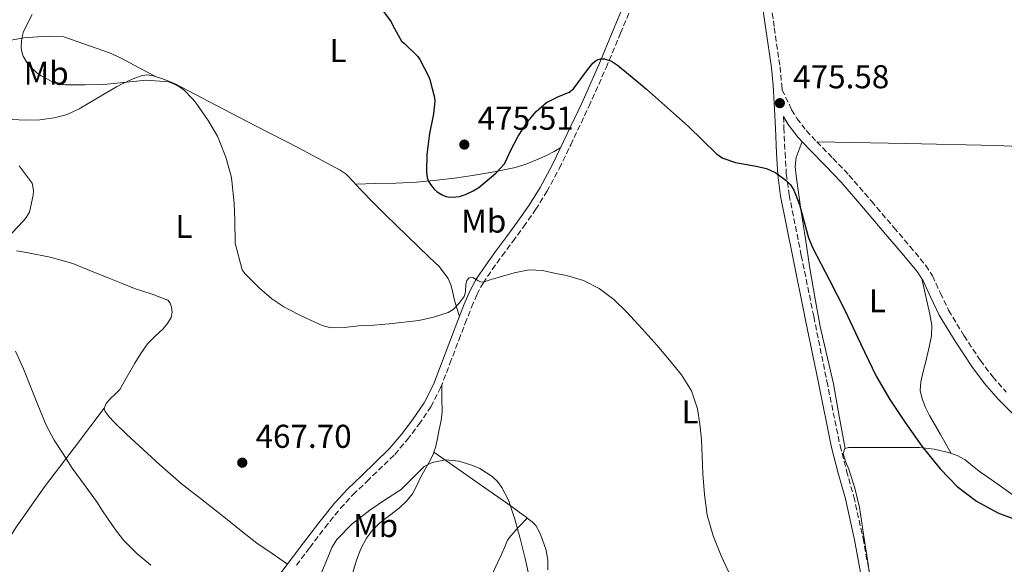
# Model space of a CAD drawing. Units: metres. Extents: x 556470 to 559912, y 4705529 to 4707870.
# Drawn here: x 558643 to 558941, y 4706184 to 4706349 of the extents above; entities that cross this region are included whole.
import ezdxf
from ezdxf.enums import TextEntityAlignment as Align

# ---------------------------------------------------------------- set-up
doc = ezdxf.new("R2010")
doc.units = ezdxf.units.M
doc.header["$MEASUREMENT"] = 0
doc.linetypes.add('DGN Style 3', pattern=[2.435890702152634, 1.739921930109024, -0.6959687720436097])
for name, color, linetype, lineweight in [('Camino', 7, 'DGN Style 3', 0), ('Cota de punto acotado terreno', 7, 'Continuous', 0), ('Curva de nivel directora', 30, 'Continuous', 30), ('Curva de nivel intermedia', 30, 'Continuous', 0), ('Etiqueta de uso rústico', 92, 'Continuous', 0), ('Línea de cambio de uso (parcela vista)', 92, 'Continuous', 0), ('Margen derecho', 7, 'Continuous', 0), ('Punto acotado terreno (símbolo)', 7, 'Continuous', 0)]:
    doc.layers.add(name, color=color, linetype=linetype, lineweight=lineweight)
doc.styles.add('Style-Arial', font='arial.ttf')

# ---------------------------------------------------------------- blocks, each defined once
blk = doc.blocks.new('5PATER')
at = {"layer": 'Punto acotado terreno (símbolo)', "linetype": 'Continuous', "lineweight": 0}
h = blk.add_hatch(color=51, dxfattribs=at)
edge = h.paths.add_edge_path()
edge.add_ellipse((0, 0), major_axis=(-0.1095731443231308, -0.1110710700762829), ratio=0.9994222409660317, start_angle=0, end_angle=360)

msp = doc.modelspace()

# ---------------------------------------------------------------- linework, layer by layer
at = {"layer": 'Camino', "color": 7, "linetype": 'DGN Style 3', "lineweight": 0}
for points in [[(558869.7899999986, 4706358.16, 476.3800000000047), (558871.4699999995, 4706346.430000001, 475.9400000000023), (558873.1999999996, 4706334.57, 475.5000000000001), (558873.699999998, 4706329.180000002, 475.479999999996), (558873.8000000007, 4706327.65, 475.3399999999966), (558876.7199999976, 4706321.62, 475.1799999999931), (558878.28, 4706318.950000001, 475.2599999999948), (558881.1700000024, 4706315.300000001, 475.7100000000065), (558884.3399999996, 4706311.860000002, 476.1300000000048), (558889.2600000014, 4706306.87, 476.4700000000012), (558894.1000000007, 4706301.810000001, 476.7400000000054), (558900.9299999991, 4706293.87, 477.0099999999948), (558907.7300000008, 4706285.91, 477.1799999999931), (558912.6000000013, 4706280.199999999, 477.1900000000023), (558917.3900000012, 4706274.430000001, 477.2200000000012), (558919.4699999979, 4706271.25, 477.300000000003), (558921.8500000006, 4706266.010000001, 477.449999999997), (558924.3400000005, 4706260.82, 477.5800000000019), (558928.9899999973, 4706253.12, 477.7200000000013), (558933.9699999974, 4706245.619999999, 477.8600000000007), (558937.7299999992, 4706240.630000004, 478.0599999999977), (558941.8399999996, 4706235.940000001, 478.2899999999936)], [(558726.5200000001, 4706183.52, 465.4199999999983), (558730.53, 4706188.880000002, 465.729999999996), (558735.149999998, 4706194.910000003, 466.1199999999953), (558739.8700000009, 4706200.779999999, 466.5099999999947), (558743.6799999997, 4706204.960000001, 466.6499999999942), (558747.8599999994, 4706208.92, 466.6300000000047), (558756.3399999997, 4706217.130000002, 466.800000000003), (558760.1299999984, 4706221.570000002, 467.1199999999953), (558763.6399999998, 4706226.190000001, 467.4600000000065), (558767.2899999977, 4706231.550000001, 467.8300000000018), (558770.2499999993, 4706237.330000001, 468.1900000000023), (558773.0399999988, 4706244.630000001, 468.570000000007), (558775.7600000012, 4706251.800000002, 468.9100000000034), (558777.6900000002, 4706256.800000002, 469.1699999999983), (558779.629999998, 4706261.779999999, 469.4400000000024), (558781.2199999974, 4706265.540000001, 469.6900000000023), (558783.1200000016, 4706269.050000001, 469.979999999996), (558785.8900000011, 4706273.150000002, 470.4799999999959), (558788.8500000006, 4706277.250000002, 470.9600000000065), (558792.1099999994, 4706281.65, 471.3000000000029), (558795.3799999994, 4706286.090000002, 471.6300000000048), (558799.0699999997, 4706291.34, 472.050000000003), (558802.4999999985, 4706296.830000003, 472.4600000000063), (558806.2800000004, 4706303.87, 472.6799999999931), (558809.7299999993, 4706310.970000002, 472.9600000000065), (558815.2100000001, 4706322.580000001, 474), (558820.4400000003, 4706334.300000003, 475.0399999999937), (558824.819999999, 4706344.800000001, 475.9499999999972), (558829.190000001, 4706355.270000001, 476.8500000000058)], [(558874.25, 4706319.520000001, 475.1999999999971), (558874.3900000008, 4706316.170000001, 475.4499999999971), (558874.7100000004, 4706308.590000001, 475.2799999999988), (558875.1099999984, 4706302.150000001, 474.9900000000054), (558875.9499999988, 4706295.840000002, 474.6900000000024), (558879.6599999992, 4706277.400000001, 473.8999999999943), (558883.4299999999, 4706258.880000001, 473.2200000000013), (558887.4100000008, 4706239.32, 472.7500000000001), (558891.3999999983, 4706219.840000001, 472.3999999999942), (558893.3999999987, 4706212.12, 472.2899999999937), (558895.5599999981, 4706204.300000002, 472.179999999993), (558898.3899999999, 4706191.710000001, 471.4199999999984), (558900.699999999, 4706179.010000001, 470.5800000000018)]]:
    msp.add_polyline3d(points, dxfattribs=at)
at = {"layer": 'Curva de nivel directora', "color": 30, "linetype": 'Continuous', "lineweight": 30, "elevation": 475, "flags": 128}
for points in [[(558752.0300000003, 4706352.560000001), (558755.1999999997, 4706348.29), (558755.7899999998, 4706347.17), (558758.3899999994, 4706342.380000004), (558759.3300000004, 4706341.650000001), (558763.3099999991, 4706337.699999999), (558763.9199999992, 4706336.800000001), (558766.5900000003, 4706331.760000001), (558766.9500000002, 4706330.770000001), (558768.4000000008, 4706325.310000001), (558768.479999999, 4706324.180000002), (558768.079999999, 4706320.340000002), (558767.86, 4706319.380000004), (558766.8499999995, 4706314.42), (558766.1099999996, 4706308.03), (558765.9499999988, 4706302.67), (558766.1799999991, 4706300.990000002), (558766.5799999991, 4706299.920000001), (558767.1499999991, 4706298.91), (558768.2399999999, 4706297.490000002), (558769.1499999996, 4706296.7), (558770.7399999988, 4706295.779999999), (558771.8699999999, 4706295.330000003), (558773.0700000001, 4706295.100000001)], [(558773.0700000001, 4706295.100000001), (558774.8799999984, 4706295.15), (558776.0000000005, 4706295.340000001), (558777.7899999986, 4706295.890000001), (558780.16, 4706296.980000001), (558781.7899999995, 4706298.000000001), (558786.9799999996, 4706302.340000002), (558789.6699999986, 4706305.220000001), (558790.5499999991, 4706307.16), (558791.4299999998, 4706309.100000001), (558793.7999999991, 4706313.610000002), (558796.5599999996, 4706317.940000001), (558799.1999999994, 4706321.080000001), (558802.3199999996, 4706323.760000001), (558805.7699999985, 4706325.470000001), (558809.2300000008, 4706326.930000001), (558810.5599999985, 4706327.970000003), (558814.4700000001, 4706333.340000001), (558816.4300000003, 4706335.76), (558817.5099999999, 4706336.600000001), (558818.7100000002, 4706337.070000002), (558819.9699999986, 4706337.070000002), (558822.0599999985, 4706336.340000001), (558823.9499999996, 4706335.12), (558828.3499999985, 4706331.510000001), (558832.6699999989, 4706327.82), (558839.0700000006, 4706322.180000001), (558845.4400000008, 4706316.51), (558849.6799999987, 4706312.380000002), (558853.9199999988, 4706308.26), (558855.8200000009, 4706306.939999999), (558859.6499999998, 4706305.600000001), (558865.9599999997, 4706304.51), (558869.0499999988, 4706303.750000002), (558871.9099999998, 4706302.450000001), (558875.03, 4706300.170000001), (558876.3499999989, 4706298.79), (558877.4100000005, 4706297.180000001), (558879.1499999996, 4706292.830000001), (558880.8999999998, 4706286.090000002), (558881.8600000008, 4706282.779999999), (558883.1699999984, 4706279.600000001), (558888.0999999992, 4706270.130000004), (558892.9899999998, 4706260.640000002), (558897.61, 4706250.750000001), (558902.3399999995, 4706240.890000002), (558906.5199999993, 4706233.740000002), (558911.1199999994, 4706226.83), (558916.2499999991, 4706219.65), (558921.7599999988, 4706212.730000001), (558926.8999999998, 4706207.440000001), (558932.8200000006, 4706202.930000001), (558939.2600000004, 4706199.42), (558946.0799999997, 4706196.890000002)]]:
    msp.add_lwpolyline(points, dxfattribs=at)
at = {"layer": 'Curva de nivel intermedia', "color": 30, "linetype": 'Continuous', "lineweight": 0, "flags": 128}
for points, elevation in [([(558646.38, 4706350.500000001), (558643.7600000004, 4706345.269999998), (558643.280000002, 4706343.690000001), (558643.0899999999, 4706342.499999999), (558643.0600000008, 4706340.470000002), (558643.2300000007, 4706339.139999999), (558643.6500000008, 4706337.880000001), (558644.6200000009, 4706336.119999999), (558645.4700000003, 4706335.050000001), (558647.92, 4706332.63), (558649.0399999998, 4706331.859999999), (558652.1600000003, 4706330.259999999), (558655.1399999997, 4706329.289999999), (558656.5099999999, 4706329.11), (558662.4599999998, 4706329.17), (558668.0999999993, 4706329.269999999), (558674.9900000005, 4706329.91), (558681.0099999997, 4706330.55), (558687.6600000015, 4706330.050000001), (558689.0099999993, 4706329.56), (558691.0600000012, 4706328.5), (558692.370000001, 4706327.59), (558695.1200000005, 4706324.82), (558696.0800000015, 4706323.56), (558699.7100000014, 4706318.31), (558702.5900000003, 4706313.609999998), (558703.1500000013, 4706312.069999998), (558705.1299999995, 4706307.25), (558706.6900000018, 4706301.49), (558706.8799999997, 4706300.07), (558707.6100000006, 4706293.139999999), (558707.8499999997, 4706288.09), (558707.9500000003, 4706281.189999999), (558710.0300000012, 4706273.060000001), (558710.9299999998, 4706271.859999998), (558715.2600000015, 4706267.56), (558719.0500000002, 4706264.279999998), (558722.6900000013, 4706261.88), (558727.1700000007, 4706259.509999999), (558730.7300000013, 4706257.850000001), (558734.2899999997, 4706256.179999998), (558736.9000000004, 4706255.480000001), (558741.1100000015, 4706255.630000001), (558745.3400000005, 4706256.09), (558749.9900000019, 4706256.33), (558754.640000001, 4706256.659999998), (558763.6599999999, 4706257.759999999), (558768.1200000015, 4706258.749999999), (558772.5600000004, 4706260.179999999), (558774.0600000003, 4706261.04), (558775.8500000006, 4706262.929999999), (558777.3700000006, 4706265.029999999), (558777.8300000011, 4706266.390000001), (558777.9200000004, 4706268.769999999), (558778.1900000009, 4706269.84), (558778.9300000007, 4706270.640000001), (558779.9900000002, 4706270.749999999), (558781.5800000017, 4706269.830000001), (558782.3700000006, 4706269.42), (558783.1700000009, 4706269.380000002), (558785.5800000003, 4706270.119999999), (558788.000000001, 4706270.850000001), (558792.5099999994, 4706272.2), (558797.0700000015, 4706273.119999998), (558801.1200000015, 4706272.83), (558805.1800000007, 4706271.999999999), (558806.8400000014, 4706271.689999999), (558808.4800000021, 4706271.33), (558813.5400000003, 4706269.8), (558818.3200000012, 4706267.41), (558822.7699999993, 4706264.079999999), (558826.7200000011, 4706260.239999999), (558831.3600000013, 4706255.21), (558835.9200000011, 4706250.119999998), (558839.6900000018, 4706245.74), (558843.3300000008, 4706241.220000001), (558846.3100000003, 4706236.350000001)], 470), ([(558642.3700000001, 4706304.55), (558646.2999999997, 4706299.319999999), (558646.8000000002, 4706297.130000001), (558646.7000000018, 4706295.67), (558645.5199999994, 4706290.529999998), (558644.5600000005, 4706288.92), (558643.7300000013, 4706287.929999999), (558640.1600000017, 4706284.23)], 465.0000000000001), ([(558641.2500000002, 4706248.369999998), (558643.7300000013, 4706243.109999999), (558646.0100000012, 4706237.239999999), (558648.0499999997, 4706232.13), (558650.6400000004, 4706225.960000001), (558653.0499999998, 4706221.49), (558655.8000000012, 4706217.3), (558658.5199999993, 4706212.970000001), (558662.4000000019, 4706207.619999999), (558666.1400000012, 4706202.449999999), (558667.2900000003, 4706200.58)], 465.0000000000001), ([(558846.3100000003, 4706236.350000001), (558848.1400000008, 4706230.949999999), (558848.9099999997, 4706226.31), (558849.3300000001, 4706221.649999999), (558849.5500000012, 4706216.439999999), (558849.7700000004, 4706211.220000001), (558850.270000001, 4706204.930000001), (558851.1200000005, 4706198.66), (558852.8800000016, 4706192.429999999), (558855.3700000016, 4706186.389999999), (558858.2100000003, 4706180.289999999)], 470), ([(558734.0599999995, 4706181.05), (558736.2300000021, 4706186.34), (558737.2500000013, 4706188.949999998), (558738.7199999997, 4706191.329999999), (558743.4500000017, 4706196.11), (558748.7500000013, 4706200.24), (558753.5300000003, 4706203.41), (558758.2799999999, 4706206.52), (558761.7100000009, 4706209.939999999), (558765.2300000013, 4706213.430000001), (558767.6699999998, 4706214.689999999), (558771.7500000013, 4706215.439999999), (558775.7600000012, 4706215.029999998), (558779.4300000013, 4706213.949999999), (558782.1500000015, 4706212.82), (558785.8900000011, 4706210.449999998), (558787.4900000015, 4706208.899999999), (558788.8400000016, 4706207.060000001), (558790.7999999995, 4706203.27), (558792.7799999999, 4706197.509999999), (558794.3500000013, 4706191.619999999), (558795.8900000014, 4706185.600000001), (558797.2300000001, 4706179.560000001)], 465.0000000000001), ([(558667.2900000003, 4706200.58), (558669.6000000013, 4706197.21), (558671.9000000013, 4706193.850000001), (558674.1600000011, 4706190.980000001), (558678.0800000017, 4706187.109999998), (558682.3000000016, 4706183.539999999)], 465.0000000000001)]:
    msp.add_lwpolyline(points, dxfattribs=dict(at, elevation=elevation))
at = {"layer": 'Línea de cambio de uso (parcela vista)', "color": 92, "linetype": 'Continuous', "lineweight": 0, "extrusion": (0.02743915626807691, 0.8693892626519438, 0.49336538456686), "elevation": 4107187.227071248, "flags": 128}
msp.add_lwpolyline([(-410242.4921310054, -2329059.547049454), (-410219.5969201473, -2329060.432892908), (-410196.7064411452, -2329061.018614623), (-410169.4691730679, -2329060.615840209), (-410142.2375832191, -2329059.845961129)], dxfattribs=at)
at = {"layer": 'Línea de cambio de uso (parcela vista)', "color": 92, "linetype": 'Continuous', "lineweight": 0, "extrusion": (-0.1374632918765739, -0.003818424369734471, 0.9904995017776579), "elevation": -94309.3843246578, "flags": 128}
msp.add_lwpolyline([(-4688969.736419389, 682726.2493943856), (-4688969.736419389, 682726.2530303177)], dxfattribs=at)
at = {"layer": 'Línea de cambio de uso (parcela vista)', "color": 92, "linetype": 'Continuous', "lineweight": 0, "extrusion": (0.01367416365008803, -0.0752078744598348, 0.9970741160353649), "elevation": -345831.0231418941, "flags": 128}
msp.add_lwpolyline([(1391752.226035826, 4517110.233795027), (1391752.226035826, 4517110.241644231)], dxfattribs=at)
at = {"layer": 'Línea de cambio de uso (parcela vista)', "color": 92, "linetype": 'Continuous', "lineweight": 0, "extrusion": (-0.1495792136150922, -0.1620441198502295, 0.9753808292540176), "elevation": -845742.6625972637, "flags": 128}
msp.add_lwpolyline([(-2781515.087207026, 3742785.728037949), (-2781515.087207027, 3742785.73166562)], dxfattribs=at)
at = {"layer": 'Línea de cambio de uso (parcela vista)', "color": 92, "linetype": 'Continuous', "lineweight": 0}
for points in [[(558639.9500000002, 4706342.640000001, 469.8300000000018), (558643.8600000005, 4706343.390000001, 470.1199999999953), (558645.2000000002, 4706343.529999999, 470.5), (558646.5499999998, 4706343.59, 470.8399999999965), (558651.2400000002, 4706343.9, 470.9799999999959), (558655.9199999999, 4706343.67, 470.9900000000052), (558666.0199999996, 4706340.189999999, 470.8399999999965)], [(558666.0199999996, 4706340.189999999, 470.8399999999965), (558669.8499999996, 4706338.800000001, 470.5099999999948), (558673.5499999998, 4706337.17, 470.1100000000006), (558678.6399999997, 4706334.41, 469.5), (558683.7199999997, 4706331.65, 468.8899999999995)], [(558640.29, 4706318.600000001, 466.25), (558644.29, 4706318.480000001, 466.5500000000029), (558648.6699999999, 4706318.59, 466.9199999999983), (558653.04, 4706319.119999999, 467.2899999999936), (558656.9299999997, 4706320.15, 467.3300000000018), (558660.5599999996, 4706321.83, 467.3699999999953), (558663.3099999996, 4706323.480000001, 467.7799999999989), (558666.0300000003, 4706325.140000001, 468.1900000000023), (558668.9800000004, 4706326.859999999, 468.429999999993), (558671.9500000002, 4706328.560000001, 468.6499999999942), (558674.0800000001, 4706329.66, 468.8000000000029), (558676.2400000002, 4706330.689999999, 468.9199999999983), (558677.9500000002, 4706331.42, 468.8999999999942), (558679.7000000002, 4706331.99, 468.8399999999965), (558681.3600000005, 4706332.140000001, 468.8300000000018), (558683.0300000003, 4706331.859999999, 468.8600000000006), (558686.4600000001, 4706330.800000001, 469.0399999999936), (558689.75, 4706329.41, 469.2700000000041), (558702.04, 4706323.01, 470.320000000007), (558714.3200000003, 4706316.609999999, 471.3399999999965), (558727.1100000005, 4706310.050000001, 472.0899999999965), (558739.8099999996, 4706303.310000001, 472.5500000000029), (558741.5800000001, 4706302.050000001, 472.5899999999965), (558743.9000000004, 4706299.66, 472.6100000000006), (558744.4236000003, 4706299.0801, 472.6006000000052)], [(558892.9085999997, 4706218.947699999, 472.6906000000017), (558891.1399999997, 4706228.74, 473.4499999999971), (558889.3799999999, 4706238.529999999, 474.1999999999971), (558887.4100000003, 4706247.220000001, 474.3399999999965), (558885.3899999997, 4706255.9, 474.2299999999959), (558883.7599999999, 4706264.74, 474.429999999993), (558882.2699999996, 4706273.609999999, 474.6199999999953), (558880.9000000004, 4706282.480000001, 474.7899999999936), (558879.5499999998, 4706291.359999999, 474.9499999999971), (558878.8200000003, 4706296.480000001, 475.0399999999936), (558878.1299999999, 4706301.609999999, 475.1300000000047), (558877.7699999996, 4706304.41, 475.0800000000018), (558878.0800000001, 4706307.119999999, 475.1900000000023), (558879.0099999999, 4706309.52, 475.5299999999989), (558879.9299999997, 4706311.930000001, 475.8600000000006)], [(558744.4236000003, 4706299.0801, 472.6005000000005), (558750.5499999998, 4706299.24, 473.5099999999948), (558756.6699999999, 4706299.390000001, 474.429999999993), (558762.8799999999, 4706299.689999999, 474.7899999999936), (558769.1100000005, 4706300.220000001, 474.6000000000058), (558774.5, 4706300.890000001, 474.4100000000035), (558779.8899999997, 4706301.699999999, 474.1999999999971), (558786.4600000001, 4706302.76, 473.8500000000058), (558792.9800000004, 4706304.109999999, 473.5599999999977), (558796.4299999997, 4706305.189999999, 473.5500000000029), (558799.79, 4706306.58, 473.5899999999965), (558802.3300000001, 4706307.689999999, 473.7599999999948), (558804.7199999997, 4706308.939999999, 473.5500000000029), (558805.7000000002, 4706309.560000001, 473.2200000000012), (558806.6900000004, 4706310.180000001, 472.8899999999995)], [(558744.4236000003, 4706299.0801, 472.6006000000052), (558746.1299999999, 4706297.189999999, 472.570000000007), (558749.7699999996, 4706293.5, 472.3899999999995), (558753.4299999997, 4706289.82, 472.1900000000023), (558760.0800000001, 4706283.359999999, 472.0800000000018), (558766.79, 4706276.930000001, 471.9600000000065), (558769.8600000005, 4706273.960000001, 471.6199999999953), (558772.5599999996, 4706270.480000001, 471.1900000000023), (558773.3700000001, 4706268.550000001, 471.2200000000012), (558773.8600000005, 4706266.609999999, 471.1000000000058), (558774.25, 4706264.65, 470.6300000000047), (558774.7100000001, 4706262.720000001, 470.1699999999983), (558775.3200000003, 4706260.82, 469.6999999999971), (558775.9400000004, 4706258.92, 469.2400000000052)], [(558641.5999999996, 4706278.859999999, 465.8399999999965), (558644.6299999999, 4706278.350000001, 466.070000000007), (558651.7699999996, 4706276.949999999, 466.3500000000058), (558658.6900000004, 4706274.949999999, 466.570000000007), (558664.0700000003, 4706272.789999999, 466.9199999999983), (558669.4400000004, 4706270.640000001, 467.2700000000041), (558673.4199999999, 4706269.050000001, 467.5200000000041), (558677.3899999997, 4706267.460000001, 467.7700000000041), (558682.4500000002, 4706265.77, 467.9499999999971), (558687.5, 4706263.859999999, 467.7400000000052), (558688.25, 4706262.970000001, 467.5099999999948), (558688.5800000001, 4706261.779999999, 467.2400000000052), (558688.7999999998, 4706260.189999999, 467.0099999999948), (558688.5, 4706258.640000001, 466.8399999999965), (558687.4199999999, 4706256.82, 466.7200000000012), (558686.0800000001, 4706255.17, 466.6000000000058), (558683.6299999999, 4706252.980000001, 466.3999999999942), (558681.3399999999, 4706250.689999999, 466.1999999999971), (558679.3499999996, 4706247.75, 466.1399999999995), (558677.4699999997, 4706244.74, 466.1399999999995), (558675.2100000001, 4706240.76, 465.9900000000052), (558672.9000000004, 4706236.82, 465.8500000000058), (558671.54, 4706235.390000001, 465.8899999999995), (558670.0499999998, 4706233.970000001, 465.9499999999971), (558668.8200000003, 4706232.560000001, 465.8099999999977), (558668.2100000001, 4706231.15, 465.7100000000065)], [(558916.2000000002, 4706270.42, 477.2799999999989), (558917.4100000003, 4706265.02, 477.0200000000041), (558918.6299999999, 4706259.609999999, 476.7599999999948), (558919.2000000002, 4706256.34, 476.6900000000023), (558919.0999999996, 4706253.050000001, 476.6199999999953), (558918.29, 4706249.180000001, 476.4100000000035), (558917.3899999997, 4706245.310000001, 476.1900000000023), (558916.6399999997, 4706242.210000001, 476), (558915.9000000004, 4706239.100000001, 475.820000000007), (558915.75, 4706236.52, 475.7100000000065), (558916.2999999998, 4706233.930000001, 475.6300000000047), (558917.2999999998, 4706231.369999999, 475.6600000000035), (558918.5099999999, 4706228.939999999, 475.5899999999965), (558921.8300000001, 4706223.16, 474.9199999999983), (558925.1399999997, 4706217.369999999, 474.2400000000052)], [(558768.1809, 4706217.759500001, 465.203800000003), (558768.6900000004, 4706219.199999999, 465.3999999999942), (558769.25, 4706221.949999999, 465.6499999999942), (558769.7599999999, 4706224.699999999, 465.8800000000047), (558770.3799999999, 4706227.4, 466.0299999999989), (558770.7199999997, 4706230.100000001, 466.3800000000047), (558770.6500000004, 4706234.130000001, 467.3099999999977), (558770.5700000003, 4706238.17, 468.2299999999959)], [(558594.9446, 4706122.416999999, 462.4401000000071), (558606.2699999996, 4706139.609999999, 462.570000000007), (558617.5999999996, 4706156.800000001, 462.6999999999971), (558633.4500000002, 4706182.359999999, 463.2899999999936), (558641.4699999997, 4706195.060000001, 463.8099999999977), (558650.1100000005, 4706207.33, 464.429999999993), (558659.1600000003, 4706219.24, 465.070000000007), (558668.2100000001, 4706231.15, 465.7100000000065)], [(558668.2100000001, 4706231.15, 465.7100000000065), (558668.5300000003, 4706230.09, 465.7599999999948), (558669.7100000001, 4706228.49, 465.8500000000058), (558671.1699999999, 4706226.980000001, 465.929999999993), (558674.9600000001, 4706223.25, 466.1300000000047), (558678.7999999998, 4706219.75, 466.3300000000018), (558685.1100000005, 4706213.949999999, 466.6499999999942), (558691.5800000001, 4706208.34, 466.9700000000012), (558698.2699999996, 4706203.060000001, 467.2799999999989), (558704.9900000002, 4706197.810000001, 467.5599999999977), (558709.7000000002, 4706193.92, 467.4700000000012), (558714.5099999999, 4706190.210000001, 466.8699999999953), (558719.1600000003, 4706187.039999999, 466.1100000000006), (558723.7999999998, 4706183.880000001, 465.3600000000006)], [(558944.6299999999, 4706204.24, 474.6600000000035), (558940.4000000004, 4706207.25, 474.6499999999942), (558937.2300000004, 4706209.51, 474.6600000000035), (558934.0599999996, 4706211.77, 474.6699999999983), (558931.7100000001, 4706213.600000001, 474.6699999999983), (558929.3399999999, 4706215.439999999, 474.6499999999942), (558926.9199999999, 4706216.77, 474.429999999993), (558924.2699999996, 4706217.66, 474.1499999999942), (558919.9199999999, 4706218.730000001, 473.9499999999971), (558915.5199999996, 4706219.180000001, 473.7400000000052), (558911.9000000004, 4706219.180000001, 473.5200000000041), (558908.2699999996, 4706219.180000001, 473.3099999999977), (558904.1299999999, 4706219.180000001, 473.1100000000006), (558899.9800000004, 4706219.180000001, 472.9400000000023), (558897, 4706219.180000001, 472.8699999999953), (558894.0199999996, 4706219.17, 472.8099999999977), (558892.9085999997, 4706218.947699999, 472.6895999999979)], [(558743.6600000003, 4706181.369999999, 462.2599999999948), (558744.7400000002, 4706185.09, 462.4700000000012), (558746, 4706188.5, 462.7799999999989), (558747.7300000004, 4706191.710000001, 463.0800000000018), (558749.5999999996, 4706194.180000001, 463.2299999999959), (558751.7800000003, 4706196.350000001, 463.3399999999965), (558754.7699999996, 4706198.65, 463.4499999999971), (558757.7800000003, 4706200.930000001, 463.5500000000029), (558759.9100000003, 4706202.9, 463.5299999999989), (558761.7100000001, 4706205.15, 463.5099999999948), (558763.0099999999, 4706207.74, 463.6600000000035), (558764.2400000002, 4706210.34, 463.9799999999959), (558765.4699999997, 4706212.470000001, 464.3399999999965), (558766.7000000002, 4706214.619999999, 464.7100000000065), (558767.8600000005, 4706216.850000001, 465.0800000000018), (558768.1809, 4706217.759500001, 465.203800000003)], [(558796.5076000001, 4706197.837400001, 464.8061000000016), (558796.0700000003, 4706198.16, 464.6999999999971), (558794.0599999996, 4706199.600000001, 464.2700000000041), (558792, 4706201.119999999, 464.0599999999977), (558789.9199999999, 4706202.619999999, 464.0599999999977), (558786.2999999998, 4706205.189999999, 464.179999999993), (558782.6699999999, 4706207.730000001, 464.3500000000058), (558775.4199999999, 4706212.74, 464.7799999999989), (558768.1809, 4706217.759500001, 465.2100000000065)], [(558892.9085999997, 4706218.947699999, 472.6895999999979), (558892.8200000003, 4706218.930000001, 472.679999999993), (558892.3099999996, 4706217.41, 472.6600000000035), (558893.04, 4706215.01, 472.6300000000047), (558894.0800000001, 4706212.619999999, 472.6000000000058), (558895.8799999999, 4706206.880000001, 472.5099999999948), (558897.3399999999, 4706201.07, 472.4100000000035), (558897.9600000001, 4706197.02, 472.4900000000052), (558898.5599999996, 4706192.960000001, 472.3800000000047), (558899.8099999996, 4706184.560000001, 471.4700000000012), (558901.0599999996, 4706176.15, 470.5599999999977)], [(558756.1100000005, 4706101.33, 459.0399999999936), (558760.0499999998, 4706109.07, 459.1100000000006), (558764, 4706116.800000001, 459.179999999993), (558766.2400000002, 4706122.300000001, 459.3500000000058), (558768.1399999997, 4706127.939999999, 459.5800000000018), (558769.9600000001, 4706132.789999999, 459.6999999999971), (558771.6100000005, 4706137.680000001, 459.820000000007), (558773.1399999997, 4706143.210000001, 459.9499999999971), (558774.6200000001, 4706148.75, 460.1100000000006), (558776.1100000005, 4706154.289999999, 460.570000000007), (558777.5999999996, 4706159.82, 461.1300000000047), (558779.79, 4706167.16, 461.5599999999977), (558782.6399999997, 4706174.26, 461.9900000000052), (558785.6299999999, 4706180.4, 462.4100000000035), (558788.6200000001, 4706186.539999999, 462.8300000000018), (558789.8799999999, 4706189.640000001, 462.8399999999965), (558790.5800000001, 4706191.130000001, 462.8999999999942), (558791.5, 4706192.430000001, 463.1300000000047), (558794.0099999999, 4706195.140000001, 463.9700000000012), (558796.5076000001, 4706197.837400001, 464.8092000000034)], [(558802.7699999996, 4706182.140000001, 466.179999999993), (558802.7699999996, 4706184.930000001, 466.1399999999995), (558802.2300000004, 4706188.119999999, 466.1699999999983), (558801.0999999996, 4706191.230000001, 466.1399999999995), (558800.2400000002, 4706193.51, 465.8800000000047), (558799.1100000005, 4706195.59, 465.4600000000065), (558798.0499999998, 4706196.699999999, 465.179999999993), (558796.5076000001, 4706197.837400001, 464.8061000000016)]]:
    msp.add_polyline3d(points, dxfattribs=at)
at = {"layer": 'Margen derecho', "color": 7, "linetype": 'Continuous', "lineweight": 0}
for points in [[(558867.1900000013, 4706357.840000001, 476.3800000000047), (558868.8799999988, 4706346.050000001, 475.9400000000023), (558870.6, 4706334.26, 475.5000000000001), (558871.0899999995, 4706328.970000002, 475.479999999996), (558871.4400000004, 4706323.670000002, 475.5200000000041), (558871.7800000003, 4706316.060000001, 475.4499999999971), (558872.1000000021, 4706308.45, 475.2799999999988), (558872.4999999999, 4706301.900000001, 474.9900000000054), (558873.3599999981, 4706295.41, 474.6900000000024), (558877.0899999987, 4706276.880000001, 473.8999999999943), (558880.8700000006, 4706258.350000001, 473.2200000000013), (558884.8500000016, 4706238.800000002, 472.7500000000001), (558888.8500000002, 4706219.250000001, 472.3999999999942), (558890.8799999976, 4706211.440000001, 472.2899999999937), (558893.0199999989, 4706203.670000002, 472.179999999993), (558895.8199999996, 4706191.190000001, 471.4199999999984), (558898.1099999984, 4706178.61, 470.5800000000018)], [(558720.5900000002, 4706179.59, 465.1000000000059), (558724.609999999, 4706184.960000001, 465.4199999999983), (558728.6200000013, 4706190.320000002, 465.729999999996), (558733.2699999983, 4706196.380000001, 466.1199999999953), (558738.0499999992, 4706202.340000002, 466.5099999999947), (558741.9699999975, 4706206.630000001, 466.6499999999942), (558746.1999999987, 4706210.650000002, 466.6300000000047), (558754.5899999996, 4706218.770000001, 466.800000000003), (558758.2699999987, 4706223.07, 467.1199999999953), (558761.6999999997, 4706227.59, 467.4600000000065), (558765.229999999, 4706232.77, 467.8300000000018), (558768.07, 4706238.310000001, 468.1900000000023), (558770.8000000013, 4706245.480000001, 468.570000000007), (558773.5199999993, 4706252.66, 468.9100000000034), (558775.4599999995, 4706257.670000001, 469.1699999999983), (558777.4100000008, 4706262.680000001, 469.4400000000024), (558779.0599999981, 4706266.580000001, 469.6900000000023), (558781.0699999998, 4706270.290000001, 469.979999999996), (558783.9299999987, 4706274.520000001, 470.4799999999959), (558786.9100000003, 4706278.660000003, 470.9600000000065), (558790.1799999982, 4706283.070000002, 471.3000000000029), (558793.4400000015, 4706287.490000002, 471.6300000000048), (558797.0699999991, 4706292.67, 472.050000000003), (558800.4299999987, 4706298.040000001, 472.4600000000063), (558804.149999998, 4706304.95, 472.6799999999931), (558807.5700000001, 4706312, 472.9600000000065), (558813.0399999997, 4706323.570000002, 474), (558818.2399999986, 4706335.25, 475.0399999999937), (558822.6099999984, 4706345.720000002, 475.9499999999972), (558826.9800000004, 4706356.189999999, 476.8500000000058)], [(558886.9699999982, 4706304.640000002, 476.4700000000012), (558882.0300000006, 4706309.65, 476.1300000000048), (558878.7399999984, 4706313.220000003, 475.7100000000065), (558875.6299999991, 4706317.140000001, 475.2599999999948), (558874.25, 4706319.520000001, 475.1999999999971)], [(558944.5599999976, 4706228.689999999, 478.4100000000035), (558939.5100000006, 4706233.75, 478.2899999999936), (558935.2500000005, 4706238.609999999, 478.0599999999977), (558931.3599999989, 4706243.770000001, 477.8600000000007), (558926.2899999995, 4706251.41, 477.7200000000013), (558921.5199999996, 4706259.300000001, 477.5800000000019), (558918.9499999991, 4706264.660000001, 477.449999999997), (558916.6600000004, 4706269.710000002, 477.300000000003), (558914.8200000008, 4706272.530000002, 477.2200000000012), (558910.1499999971, 4706278.140000001, 477.1900000000023), (558905.3000000011, 4706283.830000003, 477.1799999999931), (558898.4999999995, 4706291.790000001, 477.0099999999948), (558891.729999999, 4706299.660000001, 476.7400000000054), (558886.9699999982, 4706304.640000002, 476.4700000000012)]]:
    msp.add_polyline3d(points, dxfattribs=at)

# ---------------------------------------------------------------- block references
at = {"layer": 'Punto acotado terreno (símbolo)', "color": 7, "linetype": 'Continuous', "lineweight": 0, "xscale": 10, "yscale": 10, "zscale": 10}
for p in [(558873.149999998, 4706323.600000001, 475.5800000000018), (558777.4399999998, 4706311.040000001, 475.5099999999953), (558710.0799999982, 4706214.61, 467.6999999999976)]:
    msp.add_blockref('5PATER', p, dxfattribs=at)

# ---------------------------------------------------------------- texts
at = {"layer": 'Cota de punto acotado terreno', "color": 7, "linetype": 'Continuous', "lineweight": 0, "style": 'Style-Arial'}
for s, p in [('475.58', (558877.1900000019, 4706328.099999999, 475.5800000000018)), ('475.51', (558781.4800000015, 4706315.540000002, 475.5099999999948)), ('467.70', (558714.1099999987, 4706219.109999999, 467.6999999999971))]:
    msp.add_text(s, height=7.000000000000002, dxfattribs=at).set_placement(p)
at = {"layer": 'Etiqueta de uso rústico', "color": 92, "linetype": 'Continuous', "lineweight": 0, "style": 'Style-Arial'}
for s, p in [('L', (558739.1614203794, 4706339.540010002, 473.7899999999936)), ('Mb', (558650.6102462427, 4706332.66001, 470.070000000007)), ('Mb', (558783.3402462422, 4706287.850010002, 473.0599999999977)), ('L', (558692.3814203771, 4706286.230010001, 468.9700000000012)), ('L', (558902.7514203779, 4706263.70001, 475.929999999993)), ('L', (558845.9114203794, 4706230.040010001, 469.820000000007)), ('Mb', (558750.5102462441, 4706195.570010003, 463.5800000000018))]:
    msp.add_text(s, height=7.000000000000002, dxfattribs=at).set_placement(p, align=Align.MIDDLE_CENTER)

doc.saveas('drawing.dxf')
